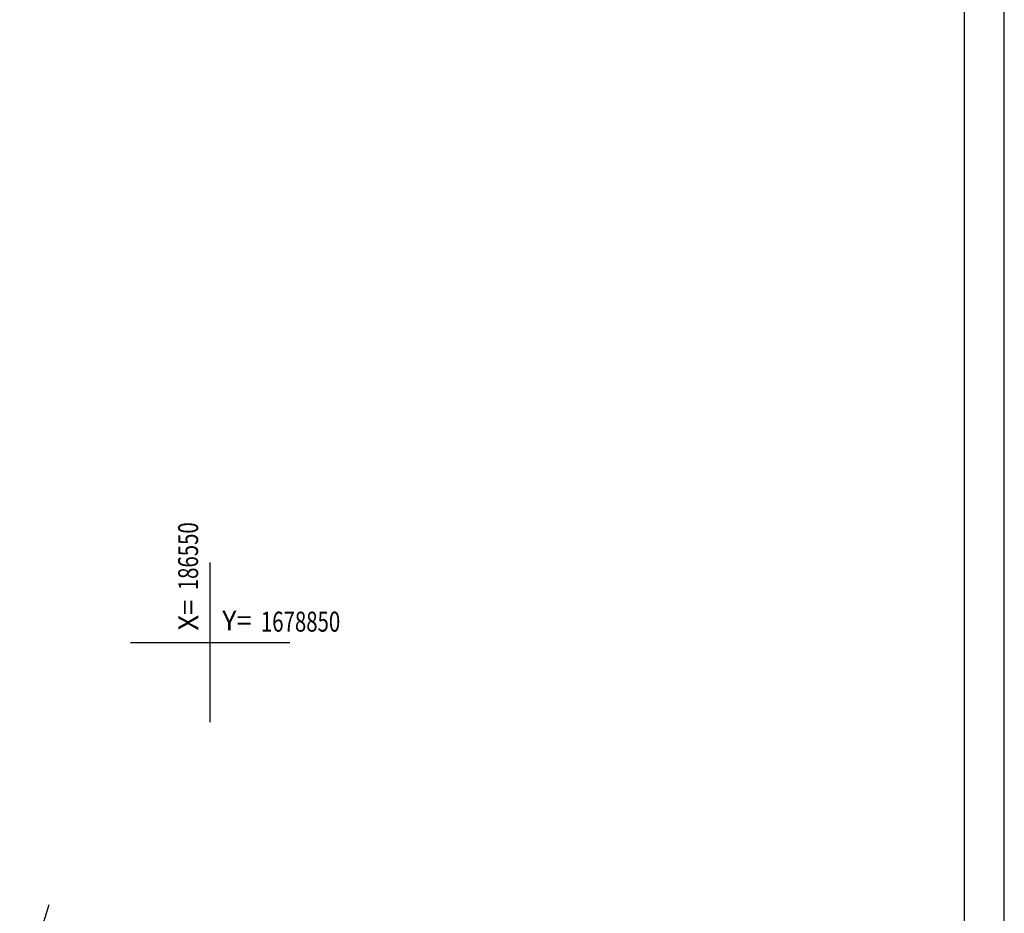
# Model space of a CAD drawing. Extents: x 185832 to 376096, y 1678649 to 3357069.
# Drawn here: x 186538 to 186600, y 1678833 to 1678889 of the extents above; entities that cross this region are included whole.
import ezdxf

# ---------------------------------------------------------------- set-up
doc = ezdxf.new("R2010")
doc.units = 0
doc.header["$MEASUREMENT"] = 0
doc.layers.get('0').update_dxf_attribs({"linetype": 'CONTINUOUS'})
doc.layers.add('BALT_EDIFICACAO', color=1, linetype='CONTINUOUS')
doc.layers.add('COORDENADAS', color=7, linetype='CONTINUOUS')
doc.styles.add('X', font='ROMANS.SHX', dxfattribs={"width": 0.75, "height": 5})

# ---------------------------------------------------------------- blocks, each defined once
blk = doc.blocks.new('COORD')
for points in [[(0, -20), (0, 20)], [(-20, 0), (20, 0)]]:
    blk.add_lwpolyline(points)
for s, rotation, p in [('X=', 90, (-3, 3)), ('Y=', 359.99, (3, 3))]:
    blk.add_text(s, height=5, rotation=rotation).set_placement(p)
at = {"style": 'X', "width": 0.75}
blk.add_attdef('00.000', (-3.02, 13.09), '', height=5, rotation=90, dxfattribs=at)
blk.add_attdef('00.000', (12.72, 2.72), '', height=5, dxfattribs=at)

msp = doc.modelspace()

# ---------------------------------------------------------------- linework, layer by layer
at = {"color": 1}
msp.add_lwpolyline([(186599.76, 1678656.1), (186599.76, 1678939.1), (186193.76, 1678939.1), (186193.76, 1678656.1)], close=True, dxfattribs=at)
at = {"color": 7}
msp.add_lwpolyline([(186597.26, 1678658.6), (186597.26, 1678936.6), (186196.26, 1678936.6), (186196.26, 1678658.6)], close=True, dxfattribs=at)
at = {"layer": 'BALT_EDIFICACAO'}
msp.add_lwpolyline([(186530.331, 1678836.554), (186528.628, 1678831.03), (186538.224, 1678828.072), (186539.927, 1678833.596)], dxfattribs=at)

# ---------------------------------------------------------------- block references
at = {"layer": 'COORDENADAS'}
ref = msp.add_blockref('COORD', (186550.004, 1678850.005), dxfattribs=dict(at, xscale=0.25, yscale=0.25, zscale=0.25, rotation=359.9997848151993))
ref.add_attrib('00.000', '186550', (186549.25, 1678853.277), dxfattribs={"layer": '0', "height": 1.25, "rotation": 89.99978, "style": 'X', "width": 0.75})
ref.add_attrib('00.000', '1678850', (186553.184, 1678850.684), dxfattribs={"layer": '0', "height": 1.25, "rotation": 359.99978, "style": 'X', "width": 0.75})

doc.saveas('drawing.dxf')
